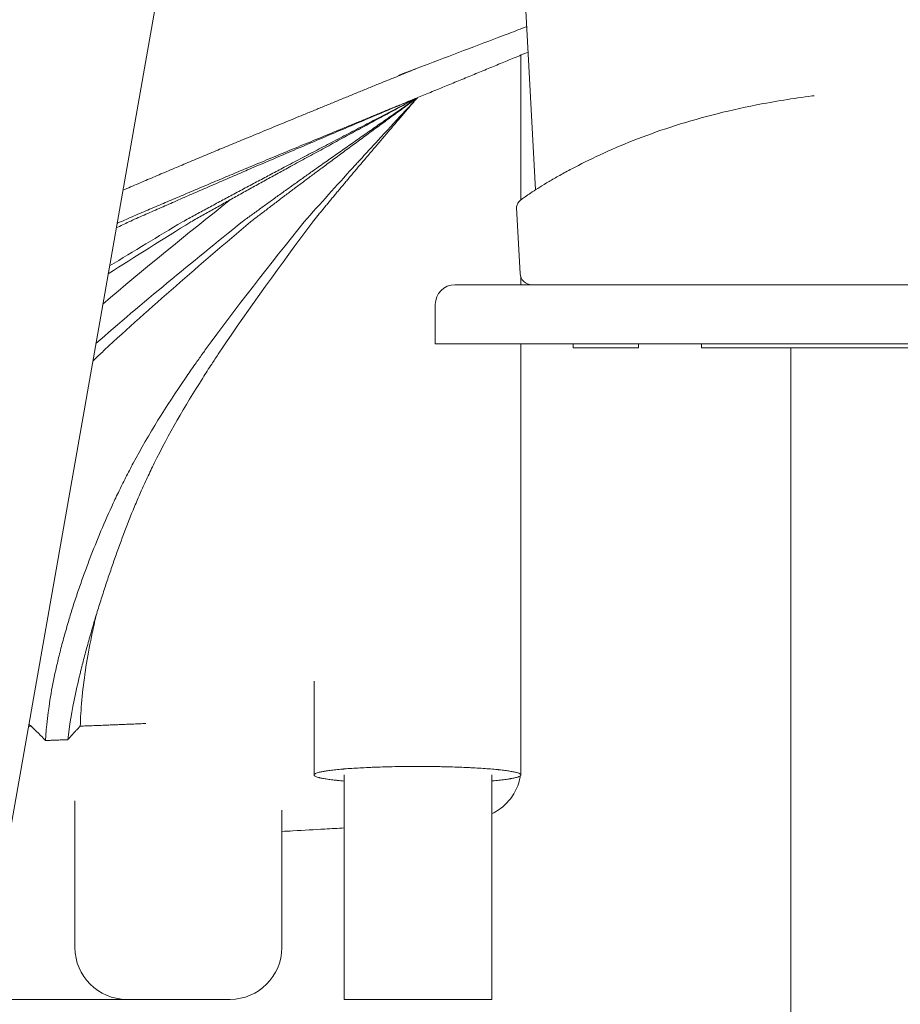
# Model space of a CAD drawing. Units: millimetres. Extents: x 0 to 55610, y 0 to 35656.
# Drawn here: x 43930 to 44377, y 29070 to 29570 of the extents above; entities that cross this region are included whole.
import ezdxf

# ---------------------------------------------------------------- set-up
doc = ezdxf.new("R2010")
doc.units = ezdxf.units.MM

msp = doc.modelspace()

# ---------------------------------------------------------------- linework, layer by layer
at = {"color": 0, "linetype": 'Continuous', "lineweight": 0, "extrusion": (0, 1, 0)}
for p, q in [((44233.43, 30907.85), (43905.54, 29048.3)), ((44191.61, 29483.44), (44186.01, 29590.3)), ((44184.23, 29551.86), (44184.23, 29478.32)), ((44183.82, 29440.99), (44182.08, 29474.3)), ((44184.23, 29439.11), (44184.23, 29435.3)), ((44140.8, 29405.3), (44140.8, 29425.3)), ((44184.23, 29405.3), (44184.23, 29231.08)), ((44210.8, 29403.3), (44210.8, 29405.3)), ((44321.29, 29403.3), (44321.29, 29040.3)), ((44079.23, 29186.46), (44079.23, 29234.05)), ((44184.23, 29186.46), (44184.23, 29231.08)), ((43934.27, 29211.22), (43935.59, 29211.25)), ((44094.58, 29072.56), (44094.58, 29186.46)), ((44169.58, 29072.56), (44169.58, 29186.46)), ((43957.87, 29173.41), (43957.87, 29098.81)), ((44062.87, 29098.81), (44062.87, 29168.54)), ((43909.82, 29072.56), (43931.62, 29072.56)), ((43931.62, 29072.56), (43984.12, 29072.56)), ((43984.12, 29072.56), (43997.25, 29072.56)), ((44036.62, 29072.56), (43997.25, 29072.56)), ((44094.58, 29072.56), (44169.58, 29072.56))]:
    msp.add_line(p, q, dxfattribs=at)
at = {"color": 0, "linetype": 'Continuous', "lineweight": 0, "extrusion": (0, 0, -1)}
for centre, radius, start, end in [((-44189.81, 29441.3), 6, 270, 357), ((-43984.12, 29098.81), 26.25, 270, 0), ((-44036.62, 29098.81), 26.25, 180, 270)]:
    msp.add_arc(centre, radius, start, end, dxfattribs=at)
at = {"color": 0, "linetype": 'Continuous', "lineweight": 0}
msp.add_arc((44150.8, 29425.3), 10, 90, 180, dxfattribs=at)
for points, knots in [([(44187.27, 29566.32), (44184.27, 29565.18), (44181.27, 29564.04), (44171.42, 29560.31), (44164.57, 29557.71), (44150.88, 29552.51), (44144.05, 29549.92), (44132.17, 29545.4), (44127.11, 29543.48), (44122.07, 29541.55)], [866.260706, 866.260706, 866.260706, 866.260706, 875.883983, 875.883983, 897.876338, 897.876338, 919.875964, 919.875964, 936.192959, 936.192959, 936.192959, 936.192959]), ([(44074.28, 29467.23), (44078.33, 29471.82), (44082.43, 29476.43), (44090.7, 29485.63), (44094.87, 29490.23), (44099.58, 29495.38), (44100.1, 29495.95), (44101.15, 29497.1), (44102.72, 29498.82), (44104.3, 29500.54), (44107.46, 29503.98), (44109.58, 29506.28), (44115.93, 29513.18), (44120.18, 29517.79), (44126.57, 29524.68), (44128.7, 29526.97), (44130.82, 29529.26)], [0, 0, 0, 0, 0.015625, 0.015625, 0.03125, 0.03125, 0.03320313, 0.03320313, 0.03515625, 0.0390625, 0.0390625, 0.046875, 0.046875, 0.0625, 0.0625, 0.0703125, 0.0703125, 0.0703125, 0.0703125]), ([(44182.08, 29474.3), (44182.05, 29474.75), (44182.1, 29475.12), (44182.25, 29475.77), (44182.36, 29476.03), (44182.6, 29476.55), (44182.72, 29476.74), (44183.08, 29477.26), (44183.25, 29477.42), (44183.9, 29478.08), (44184.32, 29478.4), (44185.49, 29479.3), (44186.2, 29479.81), (44187.9, 29480.99), (44188.9, 29481.67), (44191.18, 29483.16), (44192.46, 29483.98), (44195.3, 29485.75), (44196.86, 29486.7), (44200.23, 29488.7), (44202.05, 29489.74), (44205.91, 29491.91), (44207.96, 29493.03), (44214.43, 29496.45), (44219.22, 29498.84), (44229.64, 29503.67), (44235.27, 29506.11), (44247.27, 29510.86), (44253.64, 29513.16), (44266.98, 29517.52), (44273.94, 29519.56), (44288.49, 29523.32), (44296.06, 29525.04), (44308.43, 29527.46), (44313.08, 29528.28), (44322.51, 29529.8), (44327.29, 29530.49), (44332.15, 29531.12)], [46.255816, 46.255816, 46.255816, 46.255816, 46.355454, 46.355454, 46.479973, 46.479973, 46.670866, 46.670866, 47.111365, 47.111365, 48.500531, 48.500531, 49.856964, 49.856964, 51.213398, 51.213398, 52.569831, 52.569831, 53.926265, 53.926265, 55.282698, 55.282698, 56.639132, 56.639132, 59.351999, 59.351999, 62.064866, 62.064866, 64.777733, 64.777733, 67.4906, 67.4906, 70.203467, 70.203467, 71.793977, 71.793977, 73.384487, 73.384487, 73.384487, 73.384487]), ([(44074.28, 29467.24), (44056.9, 29445.46), (44038.94, 29422.95), (44021.78, 29399.1), (44018.39, 29394.34), (44005.68, 29376.04), (43993.85, 29357.04), (43984.2, 29338.6), (43982.2, 29334.61), (43980.98, 29332.13), (43979.17, 29328.42), (43975.33, 29320.23), (43970.24, 29308.54), (43965.66, 29297.01), (43962.2, 29287.66), (43960.1, 29281.7), (43958.43, 29276.76), (43956.86, 29271.98), (43955.6, 29267.92), (43954.36, 29263.76), (43953.46, 29260.69), (43952.33, 29256.67), (43951.26, 29252.69), (43949.93, 29247.58), (43947.86, 29238.94), (43944.55, 29222.5), (43943.29, 29210.83), (43942.94, 29203.95)], [0.0000051, 0.0000051, 0.0000051, 0.0000051, 0.140625, 0.1453673, 0.15625, 0.171875, 0.265625, 0.28125, 0.2890625, 0.2907345, 0.296875, 0.3125, 0.34375, 0.375, 0.390625, 0.40625, 0.4140625, 0.421875, 0.4361018, 0.4375, 0.4453125, 0.453125, 0.4609375, 0.46875, 0.484375, 0.515625, 0.5819897, 0.5819897, 0.5819897, 0.5819897]), ([(44078.55, 29467.23), (44062.48, 29445.46), (44045.86, 29422.95), (44029.95, 29399.1), (44026.81, 29394.34), (44015.01, 29376.04), (44004.02, 29357.05), (43995.14, 29338.6), (43993.31, 29334.62), (43992.18, 29332.13), (43990.53, 29328.42), (43987.04, 29320.23), (43982.46, 29308.56), (43978.3, 29297.04), (43975.09, 29287.7), (43973.11, 29281.74), (43971.51, 29276.79), (43969.99, 29272), (43968.74, 29267.93), (43967.49, 29263.75), (43966.59, 29260.66), (43965.43, 29256.63), (43964.31, 29252.64), (43962.91, 29247.51), (43960.66, 29238.84), (43956.89, 29222.63), (43954.99, 29211.12), (43954.19, 29204.38)], [0.0000058, 0.0000058, 0.0000058, 0.0000058, 0.140625, 0.1453673, 0.15625, 0.171875, 0.265625, 0.28125, 0.2890625, 0.2907345, 0.296875, 0.3125, 0.34375, 0.375, 0.390625, 0.40625, 0.4140625, 0.421875, 0.4361018, 0.4375, 0.4453125, 0.453125, 0.4609375, 0.46875, 0.484375, 0.515625, 0.5802124, 0.5802124, 0.5802124, 0.5802124]), ([(43966.95, 29396.55), (43968.16, 29397.71), (43970.15, 29399.6), (43995, 29423), (44021.45, 29445.49), (44047.03, 29467.24)], [0.0000054, 0.0000054, 0.0000054, 0.0000054, 0.0076248, 0.012367, 0.1529866, 0.1529866, 0.1529866, 0.1529866]), ([(44150.8, 29435.3), (44150.88, 29435.3), (44157.15, 29435.3), (44184.24, 29435.3), (44208.48, 29435.3), (44268.18, 29435.3), (44303.39, 29435.3), (44383.8, 29435.3), (44429.14, 29435.3), (44480.62, 29435.3), (44486.91, 29435.3), (44493.17, 29435.3)], [47.819776, 47.819776, 47.819776, 47.819776, 56.897786, 56.897786, 68.634935, 68.634935, 80.567351, 80.567351, 94.085457, 94.085457, 95.968557, 95.968557, 95.968557, 95.968557]), ([(44494.12, 29405.3), (44490.37, 29405.3), (44486.74, 29405.3), (44478.18, 29405.3), (44473.74, 29405.3), (44429.86, 29405.3), (44390.31, 29405.3), (44314.85, 29405.3), (44278.91, 29405.3), (44220.85, 29405.3), (44197.66, 29405.3), (44163.35, 29405.3), (44151.64, 29405.3), (44142.39, 29405.3), (44140.8, 29405.3), (44140.8, 29405.3)], [-100.650638, -100.650638, -100.650638, -100.650638, -99.408209, -99.408209, -98.072324, -98.072324, -86.207526, -86.207526, -74.282105, -74.282105, -64.202197, -64.202197, -55.051866, -55.051866, -50.275317, -50.275317, -50.275317, -50.275317]), ([(44210.8, 29403.3), (44210.8, 29403.3), (44211.18, 29403.3), (44214.67, 29403.3), (44222.17, 29403.3), (44233.54, 29403.3)], [-42.655907, -42.655907, -42.655907, -42.655907, -40.543884, -40.543884, -33.032123, -33.032123, -33.032123, -33.032123]), ([(44233.54, 29403.3), (44235.04, 29403.3), (44236.61, 29403.3), (44238.7, 29403.3), (44239.15, 29403.3), (44239.61, 29403.3), (44241, 29403.3), (44242.43, 29403.3), (44243.9, 29403.3)], [-33.032122, -33.032122, -33.032122, -33.032122, -32.037463, -32.037463, -31.764546, -31.764546, -31.764546, -30.938482, -30.938482, -30.938482, -30.938482]), ([(44278.65, 29403.3), (44277.86, 29403.3), (44277.22, 29403.3), (44276.47, 29403.3), (44276.26, 29403.3), (44275.97, 29403.3), (44275.9, 29403.3), (44275.9, 29403.3)], [0, 0, 0, 0, 0.3125156, 0.3125156, 0.498949, 0.498949, 0.6853824, 0.6853824, 0.6853824, 0.6853824]), ([(44278.65, 29403.3), (44300.62, 29403.3), (44326.19, 29403.3), (44353.27, 29403.3), (44354.12, 29403.3), (44354.98, 29403.3), (44355.84, 29403.3), (44357.69, 29403.3), (44359.54, 29403.3), (44361.39, 29403.3), (44369, 29403.3), (44376.73, 29403.3), (44384.54, 29403.3), (44397.47, 29403.3), (44410.63, 29403.3), (44423.91, 29403.3), (44436.1, 29403.3), (44448.39, 29403.3), (44460.7, 29403.3), (44465.36, 29403.3), (44470.02, 29403.3), (44474.68, 29403.3)], [-43.037749, -43.037749, -43.037749, -43.037749, -30.213378, -30.213378, -30.213378, -29.807274, -29.807274, -29.807274, -28.937509, -28.937509, -28.937509, -25.374999, -25.374999, -25.374999, -19.478164, -19.478164, -19.478164, -14.061595, -14.061595, -14.061595, -12.008655, -12.008655, -12.008655, -12.008655]), ([(43968.61, 29267.46), (43968.57, 29267.28), (43968.19, 29265.69), (43967.21, 29261.37), (43965.22, 29251.94), (43962, 29233.39), (43960.81, 29219.59), (43960.53, 29211.24)], [0.4599118, 0.4599118, 0.4599118, 0.4599118, 0.4609375, 0.46875, 0.484375, 0.515625, 0.5833168, 0.5833168, 0.5833168, 0.5833168]), ([(43960.53, 29211.24), (43961.55, 29211.28), (43963.6, 29211.36), (43966.66, 29211.48), (43969.72, 29211.6), (43972.76, 29211.72), (43975.79, 29211.85), (43978.81, 29211.97), (43981.82, 29212.09), (43984.82, 29212.21), (43987.81, 29212.33), (43990.79, 29212.46), (43992.77, 29212.54), (43993.76, 29212.58)], [0, 0, 0, 0, 0.092534, 0.184744, 0.276628, 0.368187, 0.459422, 0.550331, 0.640915, 0.731174, 0.821108, 0.910717, 1, 1, 1, 1]), ([(43954.19, 29204.38), (43954.3, 29204.51), (43954.53, 29204.76), (43954.88, 29205.15), (43955.22, 29205.53), (43955.57, 29205.92), (43955.92, 29206.3), (43956.27, 29206.69), (43956.62, 29207.07), (43956.97, 29207.45), (43957.32, 29207.83), (43957.67, 29208.21), (43958.03, 29208.59), (43958.38, 29208.97), (43958.74, 29209.35), (43959.09, 29209.73), (43959.45, 29210.11), (43959.81, 29210.49), (43960.17, 29210.87), (43960.41, 29211.12), (43960.53, 29211.24)], [0, 0, 0, 0, 0.055373, 0.110766, 0.16618, 0.221616, 0.277072, 0.33255, 0.388049, 0.44357, 0.499113, 0.554677, 0.610264, 0.665873, 0.721504, 0.777158, 0.832834, 0.888533, 0.944255, 1, 1, 1, 1]), ([(43942.94, 29203.95), (43943.69, 29203.98), (43945.2, 29204.03), (43947.45, 29204.12), (43949.7, 29204.2), (43951.95, 29204.29), (43953.44, 29204.35), (43954.19, 29204.38)], [0, 0, 0, 0, 0.200872, 0.401308, 0.601308, 0.800872, 1, 1, 1, 1]), ([(44184.23, 29186.46), (44184.23, 29186.6), (44184.14, 29186.74), (44183.81, 29187.02), (44183.56, 29187.16), (44182.89, 29187.44), (44182.48, 29187.58), (44181.86, 29187.75), (44181.66, 29187.8), (44181.46, 29187.85), (44181.31, 29187.88), (44181.24, 29187.9), (44180.88, 29187.98), (44180.57, 29188.05), (44179.58, 29188.25), (44178.85, 29188.37), (44177.24, 29188.62), (44176.37, 29188.74), (44174.94, 29188.92), (44174.45, 29188.98), (44173.68, 29189.06), (44173.29, 29189.11), (44172.89, 29189.15), (44172.62, 29189.18), (44172.48, 29189.19), (44171.25, 29189.31), (44170.09, 29189.42), (44167.67, 29189.62), (44166.41, 29189.71), (44163.77, 29189.89), (44162.39, 29189.98), (44160.6, 29190.08), (44160.23, 29190.1), (44159.69, 29190.12), (44159.5, 29190.13), (44159.13, 29190.15), (44158.21, 29190.2), (44157.27, 29190.24), (44155, 29190.34), (44153.45, 29190.4), (44150.29, 29190.51), (44148.67, 29190.56), (44146.21, 29190.62), (44145.38, 29190.64), (44144.12, 29190.67), (44143.7, 29190.67), (44143.06, 29190.69), (44142.85, 29190.69), (44142.43, 29190.7), (44142.21, 29190.7), (44140.31, 29190.73), (44138.6, 29190.75), (44135.19, 29190.78), (44133.48, 29190.79), (44130.05, 29190.79), (44128.33, 29190.78), (44126.4, 29190.77), (44126.18, 29190.76), (44125.75, 29190.76), (44125.53, 29190.76), (44124.89, 29190.75), (44124.46, 29190.75), (44123.18, 29190.73), (44122.33, 29190.72), (44119.8, 29190.68), (44118.13, 29190.64), (44114.86, 29190.56), (44113.24, 29190.51), (44110.86, 29190.43), (44110.07, 29190.4), (44108.89, 29190.36), (44108.5, 29190.34), (44107.73, 29190.31), (44107.35, 29190.29), (44105.44, 29190.21), (44103.97, 29190.14), (44101.13, 29189.98), (44099.75, 29189.9), (44097.1, 29189.72), (44095.83, 29189.62), (44094.45, 29189.51), (44094.3, 29189.5), (44093.99, 29189.47), (44093.54, 29189.43), (44093.1, 29189.39), (44092.24, 29189.31), (44091.68, 29189.26), (44090.05, 29189.1), (44089.03, 29188.98), (44087.13, 29188.75), (44086.25, 29188.63), (44085.23, 29188.47), (44085.03, 29188.44), (44084.65, 29188.38), (44084.46, 29188.34), (44083.9, 29188.25), (44083.55, 29188.18), (44082.57, 29187.99), (44081.99, 29187.85), (44081, 29187.58), (44080.58, 29187.45), (44080.08, 29187.24), (44079.93, 29187.17), (44079.74, 29187.06), (44079.65, 29187.01), (44079.58, 29186.96), (44079.53, 29186.92), (44079.51, 29186.9), (44079.31, 29186.75), (44079.23, 29186.6), (44079.23, 29186.46)], [0, 0, 0, 0, 0.03125, 0.03125, 0.0625, 0.0625, 0.09375, 0.09375, 0.101563, 0.105469, 0.105469, 0.109375, 0.109375, 0.125, 0.125, 0.15625, 0.15625, 0.1875, 0.1875, 0.203125, 0.203125, 0.210938, 0.214844, 0.214844, 0.21875, 0.21875, 0.25, 0.25, 0.28125, 0.28125, 0.3125, 0.3125, 0.320313, 0.320313, 0.324219, 0.324219, 0.328125, 0.34375, 0.34375, 0.375, 0.375, 0.40625, 0.40625, 0.421875, 0.421875, 0.429688, 0.429688, 0.433594, 0.433594, 0.4375, 0.4375, 0.46875, 0.46875, 0.5, 0.5, 0.53125, 0.53125, 0.535156, 0.535156, 0.539063, 0.539063, 0.546875, 0.546875, 0.5625, 0.5625, 0.59375, 0.59375, 0.625, 0.625, 0.640625, 0.640625, 0.648438, 0.648438, 0.65625, 0.65625, 0.6875, 0.6875, 0.71875, 0.71875, 0.75, 0.75, 0.753906, 0.753906, 0.757813, 0.765625, 0.765625, 0.78125, 0.78125, 0.8125, 0.8125, 0.84375, 0.84375, 0.851563, 0.851563, 0.859375, 0.859375, 0.875, 0.875, 0.90625, 0.90625, 0.9375, 0.9375, 0.953125, 0.953125, 0.960938, 0.964844, 0.964844, 0.96875, 0.96875, 1, 1, 1, 1]), ([(44079.23, 29186.46), (44079.23, 29186.32), (44079.31, 29186.18), (44079.65, 29185.89), (44079.9, 29185.76), (44080.56, 29185.48), (44080.98, 29185.34), (44081.6, 29185.17), (44081.8, 29185.12), (44082, 29185.07), (44082.14, 29185.04), (44082.21, 29185.02), (44082.58, 29184.94), (44082.89, 29184.87), (44083.87, 29184.67), (44084.6, 29184.55), (44086.21, 29184.3), (44087.09, 29184.18), (44088.51, 29184), (44089.01, 29183.94), (44089.78, 29183.86), (44090.17, 29183.81), (44090.57, 29183.77), (44090.84, 29183.74), (44090.98, 29183.73), (44092.21, 29183.61), (44093.36, 29183.5), (44094.57, 29183.4), (44094.58, 29183.4), (44094.58, 29183.4)], [0, 0, 0, 0, 0.03125, 0.03125, 0.0625, 0.0625, 0.09375, 0.09375, 0.1015625, 0.1054687, 0.1054687, 0.109375, 0.109375, 0.125, 0.125, 0.15625, 0.15625, 0.1875, 0.1875, 0.203125, 0.203125, 0.2109375, 0.2148437, 0.2148437, 0.21875, 0.21875, 0.25, 0.25, 0.2500285, 0.2500285, 0.2500285, 0.2500285]), ([(44169.58, 29183.46), (44169.64, 29183.47), (44170, 29183.5), (44170.35, 29183.53), (44171.22, 29183.61), (44171.78, 29183.66), (44173.41, 29183.82), (44174.43, 29183.94), (44176.33, 29184.17), (44177.21, 29184.29), (44178.22, 29184.45), (44178.42, 29184.48), (44178.81, 29184.54), (44179, 29184.58), (44179.56, 29184.67), (44179.91, 29184.74), (44180.89, 29184.93), (44181.47, 29185.07), (44182.46, 29185.34), (44182.88, 29185.47), (44183.38, 29185.68), (44183.53, 29185.75), (44183.72, 29185.86), (44183.8, 29185.91), (44183.88, 29185.96), (44183.93, 29186), (44183.95, 29186.02), (44184.14, 29186.17), (44184.23, 29186.32), (44184.23, 29186.46)], [0.756198, 0.756198, 0.756198, 0.756198, 0.7578125, 0.765625, 0.765625, 0.78125, 0.78125, 0.8125, 0.8125, 0.84375, 0.84375, 0.8515625, 0.8515625, 0.859375, 0.859375, 0.875, 0.875, 0.90625, 0.90625, 0.9375, 0.9375, 0.953125, 0.953125, 0.9609375, 0.9648438, 0.9648438, 0.96875, 0.96875, 1, 1, 1, 1]), ([(44183.94, 29186), (44183.9, 29185.78), (44183.87, 29185.56), (44183.56, 29183.85), (44183.15, 29182.39), (44182.09, 29179.56), (44181.43, 29178.19), (44179.89, 29175.61), (44179.01, 29174.39), (44177.06, 29172.15), (44175.99, 29171.12), (44173.77, 29169.31), (44172.6, 29168.51), (44170.82, 29167.48), (44170.19, 29167.16), (44169.58, 29166.87)], [3.861867, 3.861867, 3.861867, 3.861867, 4.540141, 4.540141, 9.114328, 9.114328, 13.689092, 13.689092, 18.261971, 18.261971, 22.81379, 22.81379, 27.271407, 27.271407, 29.652932, 29.652932, 29.652932, 29.652932]), ([(44094.58, 29159.6), (44091.32, 29159.4), (44088.04, 29159.21), (44079.41, 29158.72), (44074.02, 29158.41), (44066.67, 29158), (44064.77, 29157.9), (44062.87, 29157.79)], [17.794072, 17.794072, 17.794072, 17.794072, 30.300099, 30.300099, 50.312051, 50.312051, 57.200013, 57.200013, 57.200013, 57.200013])]:
    msp.add_open_spline(points, degree=3, knots=knots, dxfattribs=at)
for points, weights, knots in [([(44187.95, 29553.4), (44159.93, 29541.8), (44131.73, 29530.24), (44089.04, 29512.74), (44047, 29495.24), (44013.41, 29481.25), (43980.96, 29467.23)], [0.998295946797, 0.997482644076, 1, 0.996194698092, 1, 0.996956394947, 0.998781539834], [0.73162391, 0.73162391, 0.73162391, 0.75, 0.75, 0.77777778, 0.77777778, 0.79999535, 0.79999535, 0.79999535]), ([(44131.57, 29545.17), (44088.61, 29527.7), (44046.29, 29510.24), (44013.74, 29496.8), (43982.25, 29483.32)], [0.999985970031, 0.996201726056, 1, 0.997075134441, 0.998646542105], [0.7500513, 0.7500513, 0.7500513, 0.77777778, 0.77777778, 0.79912858, 0.79912858, 0.79912858]), ([(44131.73, 29530.24), (44090.25, 29512.74), (44049.4, 29495.24), (44016.76, 29481.25), (43985.23, 29467.23)], [1, 0.996194698092, 1, 0.99695638781, 0.998781548394], [0.75, 0.75, 0.75, 0.77777778, 0.77777778, 0.79999541, 0.79999541, 0.79999541]), ([(44131.73, 29530.24), (44097.97, 29512.74), (44064.72, 29495.24), (44038.14, 29481.25), (44012.48, 29467.23)], [1, 0.996194698092, 1, 0.996956424894, 0.998781503918], [0.75, 0.75, 0.75, 0.77777778, 0.77777778, 0.79999514, 0.79999514, 0.79999514]), ([(44131.73, 29530.24), (44099.17, 29512.74), (44067.12, 29495.24), (44041.49, 29481.25), (44016.75, 29467.23)], [1, 0.996194698092, 1, 0.996956415276, 0.998781515453], [0.75, 0.75, 0.75, 0.77777778, 0.77777778, 0.79999521, 0.79999521, 0.79999521]), ([(44131.73, 29530.24), (44106.54, 29512.74), (44081.73, 29495.24), (44061.91, 29481.25), (44042.76, 29467.23)], [1, 0.996194698092, 1, 0.996956484497, 0.998781432438], [0.75, 0.75, 0.75, 0.77777778, 0.77777778, 0.7999947, 0.7999947, 0.7999947]), ([(44131.73, 29530.24), (44107.75, 29512.74), (44084.13, 29495.24), (44065.26, 29481.25), (44047.03, 29467.23)], [1, 0.996194698092, 1, 0.996956471765, 0.998781447707], [0.75, 0.75, 0.75, 0.77777778, 0.77777778, 0.79999479, 0.79999479, 0.79999479]), ([(44078.55, 29467.23), (44090, 29481.25), (44101.85, 29495.24), (44116.67, 29512.74), (44131.73, 29530.24)], [0.998781413767, 0.996956500067, 1, 0.996194698092, 1], [0.75, 0.75, 0.75, 0.77221681, 0.77221681, 0.79999459, 0.79999459, 0.79999459])]:
    msp.add_rational_spline(points, weights, degree=2, knots=knots, dxfattribs=at)
for points in [[(44332.15, 29531.12), (44332.51, 29531.17), (44332.87, 29531.22), (44333.23, 29531.26)], [(43972.05, 29425.51), (43992.51, 29443.13), (44014.61, 29460.82), (44036.82, 29478.51)], [(43968.51, 29405.41), (43991.64, 29425.88), (44017.2, 29446.56), (44042.76, 29467.24)], [(43974.76, 29440.88), (43988.59, 29449.66), (44002.67, 29458.45), (44016.74, 29467.24)], [(43975.47, 29444.89), (43987.7, 29452.33), (44000.08, 29459.79), (44012.47, 29467.24)], [(43978.86, 29464.13), (43980.98, 29465.17), (43983.1, 29466.21), (43985.22, 29467.25)], [(43979.27, 29466.45), (43979.83, 29466.71), (43980.39, 29466.98), (43980.95, 29467.25)], [(44243.9, 29403.3), (44243.9, 29403.97), (44243.9, 29404.63), (44243.9, 29405.3)], [(44275.9, 29405.3), (44275.9, 29404.63), (44275.9, 29403.97), (44275.9, 29403.3)], [(43934.46, 29212.32), (43934.84, 29211.96), (43935.22, 29211.61), (43935.59, 29211.25)], [(43935.59, 29211.25), (43938.11, 29208.87), (43940.56, 29206.44), (43942.94, 29203.95)]]:
    msp.add_open_spline(points, degree=3, dxfattribs=at)

doc.saveas('drawing.dxf')
